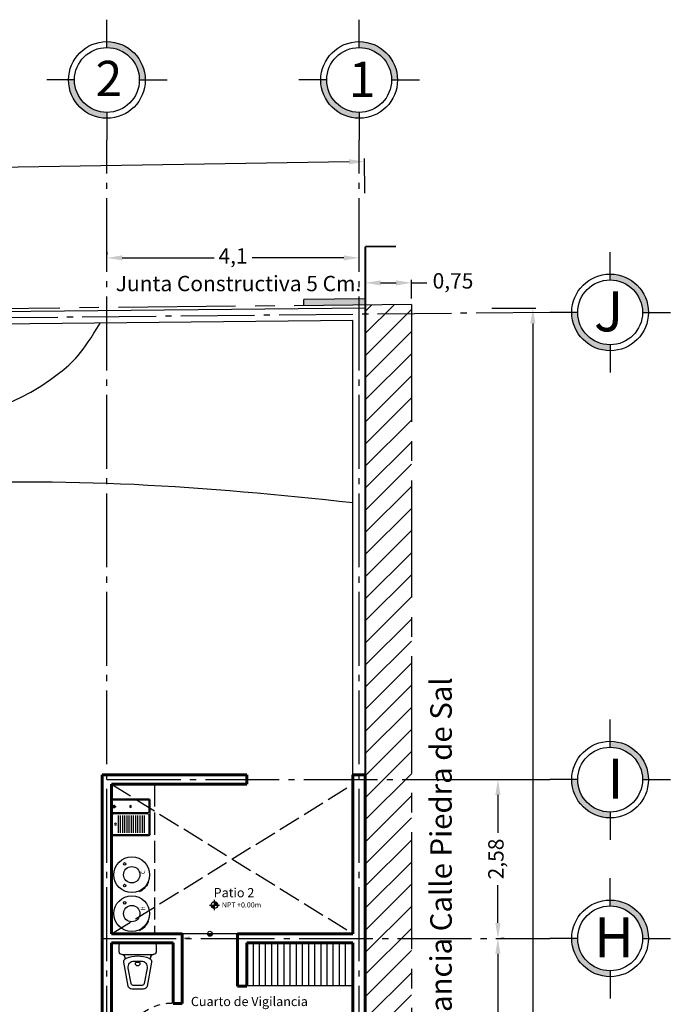
# Model space of a CAD drawing. Units: millimetres. Extents: x 1324 to 1651, y 1199 to 1354.
# Drawn here: x 1546 to 1557, y 1306 to 1322 of the extents above; entities that cross this region are included whole.
import ezdxf

# ---------------------------------------------------------------- set-up
doc = ezdxf.new("R2010")
doc.units = ezdxf.units.MM
for name, pattern in [('ACAD_ISO02W100', [15, 12, -3]), ('ACAD_ISO04W100', [30, 24, -3, 0, -3]), ('ACAD_ISO13W100', [36, 12, -3, 12, -3, 0, -3, 0, -3]), ('CENTER2', [28.575, 19.05, -3.175, 3.175, -3.175])]:
    doc.linetypes.add(name, pattern=pattern)
for name, color, linetype in [('Afectaciòn', 4, 'ACAD_ISO13W100'), ('Calidad', 253, 'Continuous'), ('Cotas', 7, 'Continuous'), ('Ejes', 1, 'ACAD_ISO04W100'), ('Ejes_Relleno', 252, 'Continuous'), ('Ejes_Textos', 1, 'Continuous'), ('Gris', 252, 'Continuous'), ('Muebles', 34, 'Continuous'), ('Proyecciones', 8, 'ACAD_ISO02W100'), ('Terreno', 6, 'CENTER2'), ('Textos', 1, 'Continuous')]:
    doc.layers.add(name, color=color, linetype=linetype)
doc.layers.add('Muros', color=2, linetype='Continuous', lineweight=60)
doc.styles.add('AL_Style', font='arial.ttf', dxfattribs={"height": 0.2})
doc.styles.add('ST', font='arial.ttf')
doc.dimstyles.new('Cotas_100', dxfattribs={"dimtxt": 0.25, "dimasz": 0.25, "dimexe": 0.05, "dimexo": 0.1, "dimgap": 0.1, "dimtad": 0, "dimtxsty": 'ST', "dimcen": 0.8, "dimadec": 0, "dimazin": 0, "dimtfac": 1, "dimtmove": 0, "dimatfit": 3, "dimfxl": 0.05, "dimarcsym": 0})

# ---------------------------------------------------------------- blocks, each defined once
blk = doc.blocks.new('WC-9')
for p, q in [((0, -0.225), (0, 0.225)), ((0.12, 0.25), (0.025, 0.25)), ((0.155, 0.212), (0.155, 0.215)), ((0.155, 0.212), (0.155, -0.212)), ((0.183, 0.178), (0.213, 0.171)), ((0.584, 0.128), (0.259, 0.187)), ((0.245, 0.048), (0.245, -0.048)), ((0.26, 0.025), (0.26, -0.025)), ((0.55, 0.089), (0.34, 0.127)), ((0.575, -0.059), (0.575, 0.059)), ((0.625, -0.079), (0.625, 0.079)), ((0.259, -0.187), (0.584, -0.128)), ((0.34, -0.127), (0.55, -0.089)), ((0.025, -0.25), (0.12, -0.25)), ((0.155, -0.215), (0.155, -0.212)), ((0.183, -0.178), (0.213, -0.171))]:
    blk.add_line(p, q)
for centre, radius, start, end in [((0.025, 0.225), 0.025, 90, 180), ((0.12, 0.215), 0.035, 0, 90), ((0.19, 0.212), 0.035, 180, 257.3856), ((0.616, 0), 0.441, 159.3632, 200.6368), ((0.251, 0.138), 0.05, 79.7685, 159.3632), ((0.325, 0.048), 0.08, 79.7685, 180), ((0.279, 0), 0.0313, 233.1301, 126.8699), ((0.545, 0.059), 0.03, 360, 79.7685), ((0.575, 0.079), 0.05, 0, 79.7685), ((0.325, -0.048), 0.08, 180, 280.2315), ((0.545, -0.059), 0.03, 280.2315, 360), ((0.575, -0.079), 0.05, 280.2315, 0), ((0.025, -0.225), 0.025, 180, 270), ((0.12, -0.215), 0.035, 270, 0), ((0.19, -0.212), 0.035, 102.6144, 180), ((0.251, -0.138), 0.05, 200.6368, 280.2315)]:
    blk.add_arc(centre, radius, start, end)
blk = doc.blocks.new('Puerta')
for p, q in [((-0.9, 0.028), (-0.278, 0.65)), ((-0.872, 0), (-0.25, 0.622)), ((-0.278, 0.65), (-0.25, 0.622)), ((-0.9, 0.028), (-0.872, 0))]:
    blk.add_line(p, q)
for points in [[(-0.353, 0.576), (-0.31, 0.618), (-0.317, 0.625), (-0.36, 0.583)], [(-0.324, 0.547), (-0.282, 0.59), (-0.275, 0.583), (-0.317, 0.54)]]:
    blk.add_lwpolyline(points, close=True)
at = {"linetype": 'ACAD_ISO02W100', "ltscale": 0.005}
blk.add_arc((-0.9, 0), 0.9, 0, 90, dxfattribs=at)
blk.add_ellipse((-0.35, 0.614), major_axis=(0.0217, 0.0209), ratio=0.515869)
at = {"extrusion": (0, 0, -1)}
blk.add_ellipse((-0.286, 0.55), major_axis=(0.0209, 0.0217), ratio=0.515869, dxfattribs=at)
blk = doc.blocks.new('LAVADE-2')
for p, q in [((0.36, 0), (-0.36, 0)), ((-0.38, -0.02), (-0.38, -0.77)), ((-0.36, -0.04), (-0.36, -0.75)), ((-0.232, -0.02), (-0.34, -0.02)), ((-0.197, -0.045), (-0.247, -0.045)), ((-0.247, -0.06), (-0.197, -0.06)), ((-0.232, -0.01), (-0.232, -0.045)), ((-0.232, -0.01), (-0.212, -0.01)), ((-0.232, -0.06), (-0.232, -0.08)), ((-0.232, -0.06), (-0.212, -0.06)), ((-0.212, -0.045), (-0.212, -0.01)), ((-0.111, -0.02), (-0.212, -0.02)), ((-0.212, -0.08), (-0.212, -0.06)), ((-0.091, -0.75), (-0.091, -0.04)), ((-0.071, -0.75), (-0.071, -0.04)), ((0.34, -0.02), (-0.051, -0.02)), ((0.322, -0.141), (-0.041, -0.141)), ((0.322, -0.186), (-0.041, -0.186)), ((0.36, -0.75), (0.36, -0.04)), ((0.38, -0.77), (0.38, -0.02)), ((0.322, -0.231), (-0.041, -0.231)), ((0.322, -0.276), (-0.041, -0.276)), ((0.322, -0.321), (-0.041, -0.321)), ((0.322, -0.366), (-0.041, -0.366)), ((0.322, -0.412), (-0.041, -0.412)), ((0.322, -0.457), (-0.041, -0.457)), ((0.322, -0.502), (-0.041, -0.502)), ((0.322, -0.547), (-0.041, -0.547)), ((0.322, -0.592), (-0.041, -0.592)), ((-0.36, -0.79), (0.36, -0.79)), ((-0.34, -0.77), (-0.111, -0.77)), ((-0.051, -0.77), (0.34, -0.77)), ((0.322, -0.637), (-0.041, -0.637)), ((0.322, -0.682), (-0.041, -0.682))]:
    blk.add_line(p, q)
for centre, radius in [((-0.222, -0.052), 0.005), ((0.144, -0.081), 0.02), ((-0.226, -0.395), 0.02)]:
    blk.add_circle(centre, radius)
for centre, radius, start, end in [((-0.36, -0.02), 0.02, 90, 180), ((-0.34, -0.04), 0.02, 90, 180), ((-0.245, -0.052), 0.00772, 103.8204, 256.1796), ((-0.222, -0.073), 0.0119, 212.9547, 327.0453), ((-0.199, -0.052), 0.00772, 283.8204, 76.1796), ((-0.111, -0.04), 0.02, 0, 90), ((-0.051, -0.04), 0.02, 90, 180), ((0.34, -0.04), 0.02, 0, 90), ((0.36, -0.02), 0.02, 0, 90), ((-0.36, -0.77), 0.02, 180, 270), ((-0.34, -0.75), 0.02, 180, 270), ((-0.111, -0.75), 0.02, 270, 0), ((-0.051, -0.75), 0.02, 180, 270), ((0.34, -0.75), 0.02, 270, 0), ((0.36, -0.77), 0.02, 270, 0)]:
    blk.add_arc(centre, radius, start, end)
blk = doc.blocks.new('*D64')
at = {"layer": 'Cotas', "color": 0, "lineweight": -2, "transparency": 16777216}
for p, q in [((1551.844, 1316.831), (1551.844, 1317.287)), ((1552.594, 1316.985), (1552.594, 1317.287)), ((1552.094, 1317.237), (1552.344, 1317.237)), ((1552.594, 1317.237), (1552.844, 1317.237))]:
    blk.add_line(p, q, dxfattribs=at)
at = {"layer": 'Cotas', "color": 0, "transparency": 16777216}
for points in [[(1552.094, 1317.278), (1552.094, 1317.195), (1551.844, 1317.237)], [(1552.344, 1317.278), (1552.344, 1317.195), (1552.594, 1317.237)]]:
    blk.add_solid(points, dxfattribs=at)
at = {"layer": 'Defpoints', "color": 0, "transparency": 16777216}
for p in [(1552.594, 1317.237), (1552.594, 1316.885), (1551.844, 1316.731)]:
    blk.add_point(p, dxfattribs=at)
at = {"layer": 'Cotas', "color": 0, "transparency": 16777216, "insert": (1553.27, 1317.237), "char_height": 0.25, "attachment_point": 5, "style": 'ST'}
blk.add_mtext('0,75', dxfattribs=at)
blk = doc.blocks.new('*D80')
at = {"color": 0, "lineweight": -2, "transparency": 16777216}
for p, q in [((1551.581, 1319.204), (1520.726, 1318.699)), ((1551.839, 1318.693), (1551.83, 1319.258)), ((1488.825, 1318.178), (1519.68, 1318.682)), ((1488.584, 1317.658), (1488.574, 1318.224))]:
    blk.add_line(p, q, dxfattribs=at)
at = {"color": 0, "transparency": 16777216}
for points in [[(1551.58, 1319.246), (1551.582, 1319.162), (1551.831, 1319.208)], [(1488.824, 1318.219), (1488.826, 1318.136), (1488.575, 1318.174)]]:
    blk.add_solid(points, dxfattribs=at)
at = {"layer": 'Defpoints', "color": 0, "transparency": 16777216}
for p in [(1551.831, 1319.208), (1551.841, 1318.593), (1488.585, 1317.558)]:
    blk.add_point(p, dxfattribs=at)
at = {"color": 0, "transparency": 16777216, "insert": (1520.203, 1318.691), "char_height": 0.25, "attachment_point": 5, "rotation": 0.9368, "style": 'ST'}
blk.add_mtext('63.28', dxfattribs=at)
blk = doc.blocks.new('*D81')
at = {"color": 0, "lineweight": -2, "transparency": 16777216}
for p, q in [((1553.903, 1316.827), (1554.618, 1316.827)), ((1554.568, 1316.577), (1554.568, 1298.342)), ((1554.568, 1279.065), (1554.568, 1297.3)), ((1553.948, 1278.815), (1554.618, 1278.815))]:
    blk.add_line(p, q, dxfattribs=at)
at = {"color": 0, "transparency": 16777216}
for points in [[(1554.527, 1316.577), (1554.61, 1316.577), (1554.568, 1316.827)], [(1554.527, 1279.065), (1554.61, 1279.065), (1554.568, 1278.815)]]:
    blk.add_solid(points, dxfattribs=at)
at = {"layer": 'Defpoints', "color": 0, "transparency": 16777216}
for p in [(1553.803, 1316.827), (1554.568, 1316.827), (1553.848, 1278.815)]:
    blk.add_point(p, dxfattribs=at)
at = {"color": 0, "transparency": 16777216, "insert": (1554.568, 1297.821), "char_height": 0.25, "attachment_point": 5, "rotation": 90, "style": 'ST'}
blk.add_mtext('38.10', dxfattribs=at)
blk = doc.blocks.new('*D86')
at = {"color": 0, "lineweight": -2, "transparency": 16777216}
for p, q in [((1547.644, 1317.743), (1547.644, 1317.693)), ((1547.894, 1317.643), (1549.386, 1317.643)), ((1551.494, 1317.643), (1550.003, 1317.643)), ((1551.744, 1317.543), (1551.744, 1317.593))]:
    blk.add_line(p, q, dxfattribs=at)
at = {"color": 0, "transparency": 16777216}
for points in [[(1547.894, 1317.684), (1547.894, 1317.601), (1547.644, 1317.643)], [(1551.494, 1317.684), (1551.494, 1317.601), (1551.744, 1317.643)]]:
    blk.add_solid(points, dxfattribs=at)
at = {"layer": 'Defpoints', "color": 0, "transparency": 16777216}
for p in [(1547.644, 1317.643), (1551.744, 1317.643), (1551.744, 1317.643)]:
    blk.add_point(p, dxfattribs=at)
at = {"color": 0, "transparency": 16777216, "insert": (1549.694, 1317.643), "char_height": 0.25, "attachment_point": 5, "style": 'ST'}
blk.add_mtext('4,1', dxfattribs=at)
blk = doc.blocks.new('*D92')
at = {"color": 0, "lineweight": -2, "transparency": 16777216}
for p, q in [((1554.1, 1306.585), (1554.05, 1306.585)), ((1554, 1306.335), (1554, 1305.225)), ((1554, 1303.265), (1554, 1304.375)), ((1554.1, 1303.015), (1554.05, 1303.015))]:
    blk.add_line(p, q, dxfattribs=at)
at = {"color": 0, "transparency": 16777216}
for points in [[(1553.958, 1306.335), (1554.042, 1306.335), (1554, 1306.585)], [(1553.958, 1303.265), (1554.042, 1303.265), (1554, 1303.015)]]:
    blk.add_solid(points, dxfattribs=at)
at = {"layer": 'Defpoints', "color": 0, "transparency": 16777216}
for p in [(1554, 1306.585), (1554, 1306.585), (1554, 1303.015)]:
    blk.add_point(p, dxfattribs=at)
at = {"color": 0, "transparency": 16777216, "insert": (1554, 1304.8), "char_height": 0.25, "attachment_point": 5, "rotation": 90, "style": 'ST'}
blk.add_mtext('3,57', dxfattribs=at)
blk = doc.blocks.new('*D93')
at = {"color": 0, "lineweight": -2, "transparency": 16777216}
for p, q in [((1553, 1309.165), (1554.05, 1309.165)), ((1554, 1308.915), (1554, 1308.302)), ((1554, 1306.835), (1554, 1307.448)), ((1554.1, 1306.585), (1554.05, 1306.585))]:
    blk.add_line(p, q, dxfattribs=at)
at = {"color": 0, "transparency": 16777216}
for points in [[(1553.958, 1308.915), (1554.042, 1308.915), (1554, 1309.165)], [(1553.958, 1306.835), (1554.042, 1306.835), (1554, 1306.585)]]:
    blk.add_solid(points, dxfattribs=at)
at = {"layer": 'Defpoints', "color": 0, "transparency": 16777216}
for p in [(1552.9, 1309.165), (1554, 1309.165), (1554, 1306.585)]:
    blk.add_point(p, dxfattribs=at)
at = {"color": 0, "transparency": 16777216, "insert": (1554, 1307.875), "char_height": 0.25, "attachment_point": 5, "rotation": 90, "style": 'ST'}
blk.add_mtext('2,58', dxfattribs=at)

msp = doc.modelspace()

# ---------------------------------------------------------------- hatches: boundary and pattern name
at = {"layer": 'Ejes_Relleno'}
h = msp.add_hatch(color=256, dxfattribs=at)
h.paths.add_polyline_path([(1547.117, 1320.534), (1547.021, 1320.534, 0.414214), (1547.644, 1319.911), (1547.644, 1320.007, -0.414214)])
h.paths.add_polyline_path([(1547.644, 1321.157), (1547.644, 1321.061, -0.414214), (1548.172, 1320.534), (1548.267, 1320.534, 0.414214)])
h = msp.add_hatch(color=256, dxfattribs=at)
h.paths.add_polyline_path([(1551.217, 1320.534), (1551.121, 1320.534, 0.414214), (1551.744, 1319.911), (1551.744, 1320.007, -0.414214)])
h.paths.add_polyline_path([(1551.744, 1321.157), (1551.744, 1321.061, -0.414214), (1552.272, 1320.534), (1552.367, 1320.534, 0.414214)])
at = {"layer": 'Gris'}
h = msp.add_hatch(color=256, dxfattribs=at)
h.paths.add_polyline_path([(1555.296, 1316.757), (1555.201, 1316.757, 0.414214), (1555.824, 1316.135), (1555.824, 1316.23, -0.414214)])
h.paths.add_polyline_path([(1555.824, 1317.38), (1555.824, 1317.285, -0.414214), (1556.351, 1316.757), (1556.446, 1316.757, 0.414214)])
h = msp.add_hatch(dxfattribs=at)
h.set_pattern_fill('ANSI31', color=256, scale=0.08, style=0)
h.set_pattern_definition([(45, (-23.12584, -8.90596), (-0.179605122, 0.179605122), [])])
h.paths.add_polyline_path([(1552.594, 1278.765), (1551.844, 1278.765), (1551.844, 1316.877), (1552.594, 1316.885)])
h = msp.add_hatch(color=256, dxfattribs=at)
h.paths.add_polyline_path([(1555.296, 1309.165), (1555.201, 1309.165, 0.414214), (1555.824, 1308.542), (1555.824, 1308.637, -0.414214)])
h.paths.add_polyline_path([(1555.824, 1309.788), (1555.824, 1309.692, -0.414214), (1556.351, 1309.165), (1556.446, 1309.165, 0.414214)])
h = msp.add_hatch(color=256, dxfattribs=at)
h.paths.add_polyline_path([(1555.296, 1306.585), (1555.201, 1306.585, 0.414214), (1555.824, 1305.962), (1555.824, 1306.058, -0.414214)])
h.paths.add_polyline_path([(1555.824, 1307.208), (1555.824, 1307.112, -0.414214), (1556.351, 1306.585), (1556.446, 1306.585, 0.414214)])
at = {"layer": 'Terreno'}
h = msp.add_hatch(color=256, dxfattribs=at)
h.paths.add_polyline_path([(1550.843, 1316.967), (1550.844, 1316.867), (1551.744, 1316.876), (1551.744, 1316.976)])
h.paths.add_polyline_path([(1551.844, 1316.877), (1551.843, 1316.977), (1551.744, 1316.976), (1551.744, 1316.876)])
at = {"layer": 'Textos'}
h = msp.add_hatch(color=256, dxfattribs=at)
h.paths.add_polyline_path([(1549.447, 1307.127, 0.414214), (1549.392, 1307.182), (1549.392, 1307.127)])
h.paths.add_polyline_path([(1549.392, 1307.072), (1549.392, 1307.127), (1549.337, 1307.127, 0.414214)])
at = {"layer": 'Textos', "ltscale": 8}
msp.add_hatch(color=256, dxfattribs=at).paths.add_polyline_path([(1549.279, 1306.66, 0.414214), (1549.319, 1306.62, 0.414214), (1549.359, 1306.66)])

# ---------------------------------------------------------------- linework, layer by layer
msp.add_line((1549.769, 1306.66), (1548.869, 1306.66))
at = {"layer": 'Afectaciòn', "ltscale": 0.08, "const_width": 0.03}
for points in [[(1551.844, 1317.827), (1552.344, 1317.827)], [(1551.844, 1317.827), (1551.844, 1277.815)]]:
    msp.add_lwpolyline(points, dxfattribs=at)
at = {"layer": 'Calidad'}
for points, knots in [([(1516.855, 1316.276), (1517.503, 1315.034), (1520.041, 1312.302), (1526.641, 1313.596), (1533.662, 1313.713), (1539.989, 1314.95), (1545.579, 1314.502), (1547.255, 1316.104), (1547.534, 1316.584)], [1.637796, 1.637796, 1.637796, 1.637796, 4.678448, 12.856779, 18.950678, 26.237463, 32.717956, 33.504538, 33.504538, 33.504538, 33.504538]), ([(1513.47, 1316.242), (1513.986, 1314.774), (1515.603, 1311.741), (1522.137, 1311.301), (1529.422, 1310.086), (1536.811, 1312.734), (1544.454, 1314.268), (1549.268, 1313.932), (1551.644, 1313.667)], [2.160757, 2.160757, 2.160757, 2.160757, 5.401744, 12.613867, 19.171371, 28.015128, 35.361023, 42.48679, 42.48679, 42.48679, 42.48679])]:
    msp.add_open_spline(points, degree=3, knots=knots, dxfattribs=at)
at = {"layer": 'Cotas'}
for p, q in [((1551.844, 1316.827), (1488.585, 1316.192)), ((1551.844, 1309.24), (1551.844, 1316.827)), ((1551.644, 1316.625), (1488.856, 1315.995)), ((1551.644, 1309.24), (1551.644, 1316.625))]:
    msp.add_line(p, q, dxfattribs=at)
at = {"layer": 'Ejes', "ltscale": 10}
for p, q in [((1547.644, 1321.061), (1547.644, 1321.513)), ((1551.744, 1321.061), (1551.744, 1321.513)), ((1547.117, 1320.534), (1546.665, 1320.534)), ((1548.172, 1320.534), (1548.624, 1320.534)), ((1551.217, 1320.534), (1550.765, 1320.534)), ((1552.272, 1320.534), (1552.724, 1320.534)), ((1547.644, 1320.007), (1547.644, 1319.555)), ((1551.744, 1320.007), (1551.744, 1319.555)), ((1555.824, 1317.285), (1555.824, 1317.737)), ((1555.296, 1316.757), (1554.844, 1316.757)), ((1556.351, 1316.757), (1556.803, 1316.757)), ((1555.824, 1316.23), (1555.824, 1315.778)), ((1555.824, 1309.692), (1555.824, 1310.144)), ((1555.296, 1309.165), (1554.844, 1309.165)), ((1556.351, 1309.165), (1556.803, 1309.165)), ((1555.824, 1308.637), (1555.824, 1308.186)), ((1555.824, 1307.112), (1555.824, 1307.564)), ((1555.296, 1306.585), (1554.844, 1306.585)), ((1556.351, 1306.585), (1556.803, 1306.585)), ((1555.824, 1306.058), (1555.824, 1305.606))]:
    msp.add_line(p, q, dxfattribs=at)
at = {"layer": 'Ejes', "ltscale": 0.05}
for p, q in [((1547.644, 1275.815), (1547.644, 1319.555)), ((1551.744, 1275.815), (1551.744, 1319.555)), ((1554.844, 1316.757), (1486.881, 1316.075)), ((1547.644, 1309.165), (1554.844, 1309.165)), ((1547.569, 1306.585), (1554.844, 1306.585))]:
    msp.add_line(p, q, dxfattribs=at)
at = {"layer": 'Ejes', "ltscale": 10}
for centre, radius in [((1547.644, 1320.534), 0.623), ((1551.744, 1320.534), 0.623), ((1547.644, 1320.534), 0.527), ((1551.744, 1320.534), 0.527), ((1555.824, 1316.757), 0.623), ((1555.824, 1316.757), 0.527), ((1555.824, 1309.165), 0.623), ((1555.824, 1309.165), 0.527), ((1555.824, 1306.585), 0.623), ((1555.824, 1306.585), 0.527)]:
    msp.add_circle(centre, radius, dxfattribs=at)
at = {"layer": 'Muebles'}
for p, q in [((1548.311, 1307.497), (1548.321, 1307.493)), ((1548.311, 1306.865), (1548.321, 1306.861)), ((1550.019, 1306.51), (1550.019, 1305.82)), ((1550.119, 1306.51), (1550.119, 1305.82)), ((1550.219, 1306.51), (1550.219, 1305.82)), ((1550.319, 1306.51), (1550.319, 1305.82)), ((1550.419, 1306.51), (1550.419, 1305.82)), ((1550.519, 1306.51), (1550.519, 1305.82)), ((1550.619, 1306.51), (1550.619, 1305.82)), ((1550.719, 1306.51), (1550.719, 1305.82)), ((1550.819, 1306.51), (1550.819, 1305.82)), ((1550.919, 1306.51), (1550.919, 1305.82)), ((1551.019, 1306.51), (1551.019, 1305.82)), ((1551.119, 1306.51), (1551.119, 1305.82)), ((1551.219, 1306.51), (1551.219, 1305.82)), ((1551.319, 1306.51), (1551.319, 1305.82)), ((1551.419, 1306.51), (1551.419, 1305.82)), ((1551.519, 1306.51), (1551.519, 1305.82)), ((1549.919, 1305.82), (1551.644, 1305.82))]:
    msp.add_line(p, q, dxfattribs=at)
for centre, radius in [((1548.048, 1307.619), 0.29), ((1547.932, 1307.795), 0.0203), ((1548.048, 1307.619), 0.133), ((1547.932, 1307.443), 0.0203), ((1548.048, 1306.987), 0.29), ((1547.932, 1307.162), 0.0203), ((1548.048, 1306.987), 0.133)]:
    msp.add_circle(centre, radius, dxfattribs=at)
for centre, radius, start, end in [((1548.048, 1307.619), 0.3, 294.9108, 335.156), ((1548.297, 1307.451), 0.00694, 235.3619, 56.6875), ((1548.048, 1306.987), 0.3, 294.9108, 335.156)]:
    msp.add_arc(centre, radius, start, end, dxfattribs=at)
at = {"layer": 'Muros'}
for p, q in [((1547.569, 1302.24), (1547.569, 1309.24)), ((1547.569, 1309.24), (1549.919, 1309.24)), ((1547.719, 1309.09), (1547.719, 1306.66)), ((1547.719, 1309.09), (1549.919, 1309.09)), ((1549.919, 1309.09), (1549.919, 1309.24)), ((1551.644, 1306.66), (1551.644, 1309.24)), ((1551.644, 1309.24), (1551.844, 1309.24)), ((1551.844, 1302.94), (1551.844, 1309.24)), ((1547.719, 1306.66), (1548.869, 1306.66)), ((1548.869, 1306.66), (1548.869, 1305.529)), ((1549.769, 1306.66), (1549.769, 1305.81)), ((1549.769, 1306.66), (1551.644, 1306.66)), ((1547.719, 1306.51), (1548.719, 1306.51)), ((1547.719, 1306.51), (1547.719, 1303.09)), ((1548.719, 1306.51), (1548.719, 1305.529)), ((1549.919, 1306.51), (1549.919, 1305.81)), ((1549.919, 1306.51), (1551.644, 1306.51)), ((1551.644, 1303.09), (1551.644, 1306.51)), ((1549.769, 1305.81), (1549.919, 1305.81)), ((1548.719, 1305.529), (1548.869, 1305.529))]:
    msp.add_line(p, q, dxfattribs=at)
at = {"layer": 'Proyecciones', "ltscale": 0.03}
for p, q in [((1547.719, 1306.66), (1551.644, 1309.09)), ((1547.719, 1309.09), (1551.644, 1306.66)), ((1548.419, 1309.09), (1548.419, 1306.66))]:
    msp.add_line(p, q, dxfattribs=at)
at = {"layer": 'Terreno'}
for p, q in [((1551.843, 1316.977), (1550.843, 1316.967)), ((1550.844, 1316.867), (1550.843, 1316.967)), ((1551.844, 1316.877), (1551.843, 1316.977)), ((1551.844, 1316.827), (1551.844, 1316.877))]:
    msp.add_line(p, q, dxfattribs=at)
at = {"layer": 'Terreno', "ltscale": 0.1}
for q in [(1488.518, 1316.242), (1552.594, 1278.765)]:
    msp.add_line((1552.594, 1316.885), q, dxfattribs=at)
at = {"layer": 'Textos'}
for points in [[(1549.392, 1307.045), (1549.392, 1307.209)], [(1549.31, 1307.127), (1549.474, 1307.127)]]:
    msp.add_lwpolyline(points, dxfattribs=at)
msp.add_circle((1549.392, 1307.127), 0.0548, dxfattribs=at)
at = {"layer": 'Textos', "ltscale": 8}
msp.add_circle((1549.319, 1306.66), 0.0398, dxfattribs=at)

# ---------------------------------------------------------------- block references
at = {"layer": 'Muebles', "rotation": 90}
for name, p, xscale, yscale, zscale in [('LAVADE-2', (1547.719, 1308.552), -0.7866961382237605, 0.7866961382237605, 0.7866961382239879), ('WC-9', (1548.144, 1306.51), -1.199999999999818, 1.199999999999818, 1.200000000006031), ('Puerta', (1548.702, 1305.529), 0.8888888888886868, 0.8888888888886868, 0.8888888888886868)]:
    msp.add_blockref(name, p, dxfattribs=dict(at, xscale=xscale, yscale=yscale, zscale=zscale))

# ---------------------------------------------------------------- texts
at = {"layer": 'Ejes_Textos', "ltscale": 8, "char_height": 0.573, "width": 2.8611, "attachment_point": 1}
for s, insert in [('2', (1547.459, 1320.845)), ('1', (1551.575, 1320.83))]:
    msp.add_mtext(s, dxfattribs=dict(at, insert=insert))
at = {"layer": 'Textos'}
for s, insert, char_height, width, attachment_point in [('{\\fArial|b0|i0|c0|p34;Junta Constructiva 5 Cm.}', (1549.783, 1317.351), 0.25, 6.3711, 2), ('{\\fArial|b0|i0|c0|p34;\\H1.5x;Patio 2}', (1549.379, 1307.403), 0.1, 2.27238, 1), ('\\pxt0.78816;{\\fArial|b0|i0|c0|p34;\\H0.3667x;NPT +0.00m}', (1549.512, 1307.171), 0.22838, 0.66287, 1), ('{\\fArial|b0|i0|c0|p34;\\H1.5x;Cuarto de Vigilancia}', (1549.009, 1305.635), 0.1, 2.27238, 1)]:
    msp.add_mtext(s, dxfattribs=dict(at, insert=insert, char_height=char_height, width=width, attachment_point=attachment_point))
at = {"layer": 'Textos', "char_height": 0.65, "width": 1.24041, "attachment_point": 1, "style": 'AL_Style'}
for s, insert in [('J', (1555.562, 1317.099)), ('I', (1555.78, 1309.506)), ('H', (1555.562, 1306.926))]:
    msp.add_mtext(s, dxfattribs=dict(at, insert=insert))
at = {"layer": 'Textos', "insert": (1552.9, 1307.384), "char_height": 0.35, "attachment_point": 2, "rotation": 90}
msp.add_mtext('{\\fArial|b0|i0|c0|p34;Colindancia Calle Piedra de Sal}', dxfattribs=at)
at = {"layer": 'Textos', "char_height": 0.19228, "width": 1.17402, "attachment_point": 9, "rotation": 90}
for s, insert in [('{\\fArial|b0|i0|c0|p34;\\H0.375x;C}', (1548.265, 1307.692)), ('\\pt0.1154;{\\fArial|b0|i0|c0|p34;\\H0.375x;H}', (1548.266, 1307.107))]:
    msp.add_mtext(s, dxfattribs=dict(at, insert=insert))
at = {"layer": 'Textos', "ltscale": 8, "insert": (1548.902, 1306.619), "char_height": 0.0814, "width": 7.23198, "attachment_point": 3, "rotation": 90}
msp.add_mtext('1', dxfattribs=at)

# ---------------------------------------------------------------- dimensions: what is measured, and where the dimension line sits
dim = msp.add_aligned_dim(p1=(1488.585, 1317.558), p2=(1551.841, 1318.593), distance=0.615, text='63.28', dimstyle='Cotas_100')
dim.commit()
dim.dimension.update_dxf_attribs({"geometry": '*D80', "text_midpoint": (1520.203, 1318.691)})
dim = msp.add_linear_dim(base=(1551.744, 1317.643), p1=(1547.644, 1317.643), p2=(1551.744, 1317.643), dimstyle='Cotas_100', override={"dimtmove": 1})
dim.commit()
dim.dimension.update_dxf_attribs({"geometry": '*D86', "text_midpoint": (1549.694, 1317.643)})
dim = msp.add_linear_dim(base=(1554.568, 1316.827), p1=(1553.848, 1278.815), p2=(1553.803, 1316.827), angle=90, text='38.10', dimstyle='Cotas_100')
dim.commit()
dim.dimension.update_dxf_attribs({"geometry": '*D81', "text_midpoint": (1554.568, 1297.821)})
for base, p1, p2, picture, middle in [((1554, 1309.165), (1554, 1306.585), (1552.9, 1309.165), '*D93', (1554, 1307.875)), ((1554, 1306.585), (1554, 1303.015), (1554, 1306.585), '*D92', (1554, 1304.8))]:
    dim = msp.add_linear_dim(base=base, p1=p1, p2=p2, angle=90, dimstyle='Cotas_100', override={"dimtmove": 1})
    dim.commit()
    dim.dimension.update_dxf_attribs({"geometry": picture, "text_midpoint": middle})
at = {"layer": 'Cotas'}
dim = msp.add_linear_dim(base=(1552.594, 1317.237), p1=(1551.844, 1316.731), p2=(1552.594, 1316.885), dimstyle='Cotas_100', dxfattribs=at)
dim.commit()
dim.dimension.update_dxf_attribs({"geometry": '*D64', "text_midpoint": (1553.27, 1317.237)})

doc.saveas('drawing.dxf')
